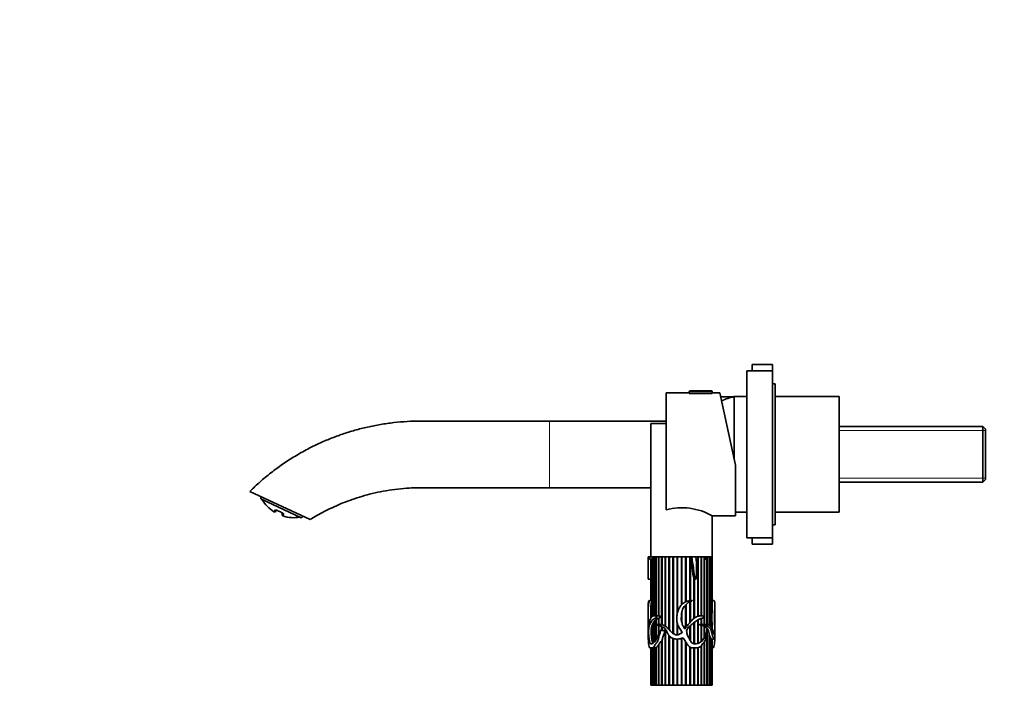
# Model space of a CAD drawing. Units: millimetres. Extents: x 0 to 1478, y 0 to 1758.
# Drawn here: x 0 to 384, y 1062 to 1325 of the extents above; entities that cross this region are included whole.
import ezdxf
from ezdxf import colors
from ezdxf.entities.mleader import LeaderData, LeaderLine
from ezdxf.math import Vec2, Vec3

# ---------------------------------------------------------------- set-up
doc = ezdxf.new("R2010")
doc.units = ezdxf.units.MM
doc.layers.add('DV7_Défaut', color=7, linetype='Continuous')
doc.layers.add('Défaut', color=7, linetype='Continuous')

# ---------------------------------------------------------------- blocks, each defined once
blk = doc.blocks.new('_DOT')
at = {"color": 0}
blk.add_line((0, 0), (-1, 0), dxfattribs=at)
at = {"color": 0, "const_width": 0.333}
blk.add_lwpolyline([(-0.1665, 0, 1), (0.1665, 0, 1)], format="xyb", close=True, dxfattribs=at)
blk = doc.blocks.new('SE6')
at = {"layer": 'DV7_Défaut', "color": 7, "linetype": 'Continuous', "lineweight": 35}
for p, q in [((285.62, 1188.49), (285.62, 1190.96)), ((293.62, 1190.96), (285.62, 1190.96)), ((293.62, 1188.49), (293.62, 1190.96)), ((283.62, 1123.49), (283.62, 1188.49)), ((293.62, 1188.49), (283.62, 1188.49)), ((293.62, 1123.49), (293.62, 1188.49)), ((294.62, 1183.49), (293.62, 1183.49)), ((294.62, 1128.49), (294.62, 1183.49)), ((252.12, 1134.33), (252.12, 1179.99)), ((261.12, 1179.99), (252.12, 1179.99)), ((261.12, 1180.39), (261.12, 1179.99)), ((261.12, 1179.69), (270.12, 1179.69)), ((261.42, 1180.69), (269.82, 1180.69)), ((270.12, 1179.99), (270.12, 1180.39)), ((273.11, 1179.99), (270.12, 1179.99)), ((273.11, 1179.99), (279.12, 1151.72)), ((278.49, 1178.46), (273.44, 1178.46)), ((278.62, 1154.08), (278.62, 1178.49)), ((283.62, 1178.49), (278.62, 1178.49)), ((278.62, 1154.08), (278.62, 1178.49)), ((319.62, 1178.49), (294.62, 1178.49)), ((319.62, 1133.49), (319.62, 1178.49)), ((252.12, 1168.96), (206.62, 1168.96)), ((252.12, 1167.99), (246.12, 1167.99)), ((246.12, 1167.99), (246.12, 1115.99)), ((375.62, 1166.81), (319.62, 1166.81)), ((375.62, 1166.81), (375.62, 1145.11)), ((376.62, 1165.81), (375.62, 1166.81)), ((376.62, 1146.11), (376.62, 1165.81)), ((279.12, 1151.72), (279.12, 1131.99)), ((319.62, 1145.11), (375.62, 1145.11)), ((375.62, 1145.11), (376.62, 1146.11)), ((113.28, 1130.52), (89.72, 1141.51)), ((206.62, 1142.96), (246.12, 1142.96)), ((94.05, 1138.61), (109.8, 1131.26)), ((100.09, 1134.19), (99.9, 1133.8)), ((102.35, 1132.66), (102.54, 1133.07)), ((279.12, 1133.49), (283.62, 1133.49)), ((279.12, 1133.46), (283.62, 1133.46)), ((294.62, 1133.49), (319.62, 1133.49)), ((270.1, 1131.99), (279.12, 1131.99)), ((270.12, 1115.99), (270.12, 1131.99)), ((293.62, 1128.49), (294.62, 1128.49)), ((283.62, 1123.49), (293.62, 1123.49)), ((285.62, 1120.96), (285.62, 1123.49)), ((293.62, 1120.96), (293.62, 1123.49)), ((285.62, 1120.96), (293.62, 1120.96)), ((245.16, 1115.99), (245.63, 1115.99)), ((245.63, 1115.99), (245.67, 1115.99)), ((246.72, 1115.99), (245.67, 1115.99)), ((245.67, 1115.13), (246.76, 1115.13)), ((246.12, 1099.03), (246.12, 1115.13)), ((246.12, 1115.13), (246.12, 1099.03)), ((246.13, 1115.13), (246.13, 1099.03)), ((246.29, 1099.03), (246.29, 1115.13)), ((246.33, 1115.13), (246.33, 1099.03)), ((246.69, 1099.02), (246.69, 1115.13)), ((246.72, 1115.99), (261.57, 1115.99)), ((246.76, 1115.99), (246.76, 1099.03)), ((247.31, 1115.99), (246.76, 1115.99)), ((247.31, 1092.99), (247.31, 1115.99)), ((247.4, 1115.99), (247.4, 1093)), ((248.14, 1115.99), (247.4, 1115.99)), ((248.14, 1093.01), (248.14, 1115.99)), ((248.23, 1115.99), (248.23, 1093.01)), ((248.26, 1115.99), (248.26, 1093.01)), ((249.16, 1115.99), (248.26, 1115.99)), ((249.16, 1092.99), (249.16, 1115.99)), ((249.25, 1115.99), (249.25, 1093)), ((249.31, 1115.99), (249.31, 1092.98)), ((250.36, 1115.99), (249.31, 1115.99)), ((250.36, 1089.62), (250.36, 1115.99)), ((250.43, 1115.99), (250.43, 1089.6)), ((250.53, 1115.99), (250.53, 1089.58)), ((251.71, 1115.99), (250.53, 1115.99)), ((251.71, 1089.03), (251.71, 1115.99)), ((251.77, 1115.99), (251.77, 1088.98)), ((251.9, 1115.99), (251.9, 1088.89)), ((253.18, 1115.99), (251.9, 1115.99)), ((253.18, 1087.8), (253.18, 1115.99)), ((253.23, 1115.99), (253.23, 1087.75)), ((253.38, 1115.99), (253.38, 1087.56)), ((254.75, 1115.99), (253.38, 1115.99)), ((254.75, 1086.26), (254.75, 1115.99)), ((254.78, 1115.99), (254.78, 1086.24)), ((254.96, 1115.99), (254.96, 1086.12)), ((256.39, 1115.99), (254.96, 1115.99)), ((256.39, 1093.65), (256.39, 1115.99)), ((256.4, 1115.99), (256.4, 1093.77)), ((256.61, 1115.99), (256.61, 1094.62)), ((258.06, 1115.99), (256.61, 1115.99)), ((258.06, 1097.27), (258.06, 1115.99)), ((258.28, 1115.99), (258.28, 1097.5)), ((259.73, 1115.99), (258.28, 1115.99)), ((259.73, 1098.5), (259.73, 1115.99)), ((259.93, 1115.99), (259.93, 1098.59)), ((259.95, 1115.99), (259.95, 1098.6)), ((261.37, 1115.99), (259.95, 1115.99)), ((261.37, 1098.97), (261.37, 1115.99)), ((261.53, 1115.99), (261.55, 1115.9)), ((261.55, 1115.9), (261.56, 1115.99)), ((261.55, 1115.9), (261.55, 1099)), ((261.58, 1115.99), (261.58, 1099)), ((261.59, 1115.99), (261.58, 1115.99)), ((262.11, 1115.99), (261.59, 1115.99)), ((262.11, 1115.99), (263.74, 1115.99)), ((264.42, 1115.99), (263.74, 1115.99)), ((263.76, 1115.99), (266.96, 1115.99)), ((264.42, 1092.85), (264.42, 1115.99)), ((264.55, 1115.99), (264.55, 1092.89)), ((264.61, 1115.99), (264.61, 1092.9)), ((265.78, 1115.99), (264.61, 1115.99)), ((265.78, 1093), (265.78, 1115.99)), ((265.88, 1115.99), (265.88, 1093)), ((265.95, 1115.99), (265.95, 1093)), ((266.96, 1115.99), (265.95, 1115.99)), ((266.96, 1115.99), (266.99, 1115.72)), ((267.48, 1115.99), (266.96, 1115.99)), ((266.99, 1089.66), (266.99, 1115.72)), ((267, 1115.13), (267.59, 1115.13)), ((267.05, 1115.13), (267.05, 1089.67)), ((267.14, 1115.13), (267.14, 1089.67)), ((267.48, 1115.99), (267.59, 1115.99)), ((268.03, 1115.99), (267.6, 1115.99)), ((267.61, 1115.99), (270.12, 1115.99)), ((268.03, 1089.67), (268.03, 1115.99)), ((268.06, 1115.99), (268.06, 1089.67)), ((268.16, 1115.99), (268.16, 1089.65)), ((268.88, 1115.99), (268.16, 1115.99)), ((268.88, 1089.49), (268.88, 1115.99)), ((268.97, 1115.99), (268.97, 1089.42)), ((269.51, 1115.99), (268.97, 1115.99)), ((269.51, 1088.9), (269.51, 1115.99)), ((269.58, 1115.99), (269.58, 1088.82)), ((269.93, 1115.99), (269.58, 1115.99)), ((269.93, 1088.27), (269.93, 1115.99)), ((269.96, 1115.99), (269.96, 1088.2)), ((270.11, 1115.99), (269.96, 1115.99)), ((270.11, 1096.72), (270.11, 1115.99)), ((270.12, 1115.99), (270.12, 1115.99)), ((270.12, 1115.99), (270.12, 1097.03)), ((270.12, 1097.33), (270.12, 1115.99)), ((245.16, 1107.3), (246.12, 1107.3)), ((262.94, 1092.05), (262.94, 1107.66)), ((263.1, 1107.3), (263.1, 1092.17)), ((263.1, 1107.3), (263.14, 1107.3)), ((263.14, 1107.3), (263.14, 1092.2)), ((263.16, 1107.3), (263.66, 1107.3)), ((246.77, 1099.03), (245.72, 1099.03)), ((246.69, 1092.79), (246.69, 1098.69)), ((246.69, 1098.69), (246.76, 1098.68)), ((246.76, 1098.79), (246.76, 1092.85)), ((261.37, 1090.36), (261.37, 1098.51)), ((261.55, 1098.59), (261.55, 1090.57)), ((261.58, 1098.61), (261.58, 1090.61)), ((270.52, 1099.03), (270.12, 1099.03)), ((245.12, 1097.31), (245.12, 1093.56)), ((246.12, 1092.18), (246.12, 1095.48)), ((246.12, 1095.48), (246.13, 1095.48)), ((246.13, 1095.94), (246.13, 1092.2)), ((246.29, 1092.42), (246.29, 1097.66)), ((246.29, 1097.66), (246.33, 1097.65)), ((246.33, 1097.86), (246.33, 1092.48)), ((258.28, 1094.75), (258.28, 1090.5)), ((259.73, 1088.38), (259.73, 1097.26)), ((259.93, 1097.46), (259.93, 1088.68)), ((259.95, 1097.48), (259.95, 1088.7)), ((270.12, 1097.03), (270.11, 1097.03)), ((271.12, 1093.56), (271.12, 1097.31)), ((245.12, 1090.97), (245.12, 1087.07)), ((246.12, 1093.91), (246.12, 1092.17)), ((246.76, 1089.56), (247.31, 1090.65)), ((247.31, 1082.64), (247.31, 1090.65)), ((247.31, 1090.65), (247.4, 1090.61)), ((247.4, 1090.8), (247.4, 1082.74)), ((248.75, 1093.01), (247.49, 1093.01)), ((248.14, 1083.69), (248.14, 1091.6)), ((248.14, 1091.6), (248.23, 1091.56)), ((248.23, 1091.56), (248.26, 1091.58)), ((248.23, 1091.56), (248.23, 1083.86)), ((248.26, 1091.69), (248.26, 1083.9)), ((249.25, 1093), (249.16, 1092.99)), ((249.16, 1092.09), (249.25, 1092.07)), ((249.16, 1089.64), (249.16, 1092.09)), ((249.31, 1092.99), (249.25, 1093)), ((249.25, 1092.07), (249.31, 1092.08)), ((249.25, 1092.07), (249.25, 1089.64)), ((249.31, 1092.13), (249.31, 1089.64)), ((264.42, 1082.2), (264.42, 1091.4)), ((264.55, 1091.48), (264.55, 1082.24)), ((264.61, 1091.51), (264.61, 1082.27)), ((265.78, 1089.64), (265.78, 1092)), ((265.88, 1092.03), (265.88, 1089.64)), ((265.95, 1092.05), (265.95, 1089.64)), ((271.12, 1087.09), (271.12, 1090.97)), ((246.29, 1086.62), (246.29, 1087.37)), ((246.29, 1086.62), (246.29, 1087.37)), ((246.29, 1087.37), (246.33, 1087.32)), ((246.33, 1087.88), (246.33, 1085.76)), ((246.69, 1083.07), (246.69, 1089.4)), ((246.69, 1089.4), (246.76, 1089.38)), ((246.76, 1089.56), (246.76, 1082.75)), ((249.16, 1085.83), (249.16, 1089.31)), ((249.25, 1089.28), (249.25, 1086.03)), ((249.31, 1089.27), (249.31, 1086.16)), ((251.5, 1087.31), (249.82, 1087.31)), ((250.36, 1087.31), (250.36, 1088.82)), ((250.43, 1088.78), (250.43, 1087.31)), ((250.53, 1088.73), (250.53, 1087.31)), ((251.71, 1065.99), (251.71, 1087.95)), ((251.77, 1087.86), (251.77, 1065.99)), ((251.9, 1087.69), (251.9, 1065.99)), ((256.39, 1085.56), (256.39, 1090.4)), ((256.4, 1090.3), (256.4, 1085.56)), ((256.61, 1089.58), (256.61, 1085.56)), ((258.06, 1086.23), (258.06, 1087.14)), ((258.28, 1086.9), (258.28, 1086.35)), ((261.37, 1083.82), (261.37, 1089.08)), ((261.55, 1089.23), (261.55, 1083.48)), ((261.58, 1089.25), (261.58, 1083.42)), ((262.94, 1082.15), (262.94, 1090.34)), ((263.1, 1090.47), (263.1, 1082.12)), ((263.14, 1090.51), (263.14, 1082.11)), ((265.88, 1089.64), (265.71, 1089.64)), ((265.78, 1082.96), (265.78, 1089.38)), ((265.78, 1089.34), (265.88, 1089.32)), ((265.95, 1089.64), (265.88, 1089.64)), ((265.88, 1089.32), (265.95, 1089.35)), ((265.88, 1089.32), (265.88, 1083.05)), ((265.95, 1089.35), (265.95, 1083.12)), ((268.11, 1089.67), (266.77, 1089.67)), ((266.99, 1084.6), (266.99, 1088.98)), ((266.99, 1088.89), (267.05, 1088.86)), ((267.05, 1088.86), (267.14, 1088.9)), ((267.05, 1088.86), (267.05, 1084.73)), ((267.14, 1088.9), (267.14, 1084.92)), ((268.03, 1087.05), (268.03, 1088.28)), ((268.03, 1088.1), (268.06, 1088.06)), ((268.06, 1088.06), (268.16, 1088.13)), ((268.06, 1088.06), (268.06, 1087.12)), ((268.16, 1088.13), (268.16, 1065.99)), ((245.12, 1086.26), (245.12, 1084.25)), ((246.33, 1086.68), (246.29, 1086.62)), ((246.76, 1083.11), (246.69, 1083.07)), ((250.36, 1065.99), (250.36, 1083.35)), ((250.36, 1083.35), (250.43, 1083.17)), ((250.43, 1083.17), (250.53, 1083.34)), ((250.43, 1083.17), (250.43, 1065.99)), ((250.53, 1083.74), (250.53, 1065.99)), ((253.18, 1065.99), (253.18, 1085.49)), ((253.23, 1085.42), (253.23, 1065.99)), ((253.38, 1085.11), (253.38, 1065.99)), ((254.75, 1065.99), (254.75, 1084.23)), ((254.78, 1084.22), (254.78, 1065.99)), ((254.96, 1084.15), (254.96, 1065.99)), ((256.39, 1065.99), (256.39, 1083.97)), ((256.4, 1083.97), (256.4, 1065.99)), ((256.61, 1083.97), (256.61, 1065.99)), ((258.06, 1065.99), (258.06, 1084.22)), ((258.28, 1084.3), (258.28, 1065.99)), ((258.48, 1084.44), (259.07, 1084.03)), ((259.73, 1065.99), (259.73, 1082.94)), ((267.05, 1082.98), (267.05, 1065.99)), ((267.14, 1083.11), (267.14, 1065.99)), ((268.03, 1065.99), (268.03, 1086.18)), ((268.06, 1086.29), (268.06, 1065.99)), ((268.87, 1085.59), (268.97, 1085.67)), ((268.88, 1065.99), (268.88, 1086.11)), ((268.97, 1085.67), (268.97, 1065.99)), ((269.51, 1065.99), (269.51, 1084.42)), ((269.51, 1084.3), (269.58, 1084.31)), ((269.58, 1084.31), (269.58, 1065.99)), ((269.93, 1065.99), (269.93, 1084)), ((269.93, 1083.98), (269.96, 1083.98)), ((269.96, 1083.98), (269.96, 1065.99)), ((270.01, 1083.97), (271.02, 1083.97)), ((270.11, 1065.99), (270.11, 1083.97)), ((270.12, 1083.97), (270.12, 1065.99)), ((270.12, 1065.99), (270.12, 1083.97)), ((271.12, 1084.25), (271.12, 1086.27)), ((246, 1080.52), (247.08, 1080.52)), ((246.12, 1065.99), (246.12, 1080.52)), ((246.12, 1080.52), (246.12, 1065.99)), ((246.13, 1080.52), (246.13, 1065.99)), ((246.29, 1065.99), (246.29, 1080.52)), ((246.33, 1080.52), (246.33, 1065.99)), ((246.69, 1065.99), (246.69, 1080.52)), ((246.76, 1080.52), (246.76, 1065.99)), ((247.31, 1065.99), (247.31, 1080.54)), ((247.31, 1080.54), (247.4, 1080.53)), ((247.4, 1080.54), (247.4, 1065.99)), ((248.14, 1065.99), (248.14, 1080.66)), ((248.14, 1080.66), (248.23, 1080.64)), ((248.23, 1080.64), (248.26, 1080.65)), ((248.23, 1080.64), (248.23, 1065.99)), ((248.26, 1080.71), (248.26, 1065.99)), ((249.16, 1065.99), (249.16, 1081.78)), ((249.16, 1081.78), (249.25, 1081.67)), ((249.25, 1081.67), (249.31, 1081.76)), ((249.25, 1081.67), (249.25, 1065.99)), ((249.31, 1082), (249.31, 1065.99)), ((259.93, 1082.61), (259.93, 1065.99)), ((259.95, 1082.58), (259.95, 1065.99)), ((261.37, 1065.99), (261.37, 1080.86)), ((261.55, 1080.76), (261.55, 1065.99)), ((261.58, 1080.74), (261.58, 1065.99)), ((262.94, 1065.99), (262.94, 1080.52)), ((263.1, 1080.53), (263.1, 1065.99)), ((263.14, 1080.53), (263.14, 1065.99)), ((264.42, 1065.99), (264.42, 1080.59)), ((264.55, 1080.61), (264.55, 1065.99)), ((264.61, 1080.62), (264.61, 1065.99)), ((265.78, 1065.99), (265.78, 1081.36)), ((265.88, 1081.48), (265.88, 1065.99)), ((265.95, 1081.58), (265.95, 1065.99)), ((266.99, 1065.99), (266.99, 1082.89)), ((270.12, 1080.52), (270.24, 1080.52)), ((246.12, 1065.99), (246.12, 1065.99)), ((246.13, 1065.99), (246.12, 1065.99)), ((246.29, 1065.99), (246.13, 1065.99)), ((246.33, 1065.99), (246.29, 1065.99)), ((246.69, 1065.99), (246.33, 1065.99)), ((246.76, 1065.99), (246.69, 1065.99)), ((247.31, 1065.99), (246.76, 1065.99)), ((247.4, 1065.99), (247.31, 1065.99)), ((248.14, 1065.99), (247.4, 1065.99)), ((248.23, 1065.99), (248.14, 1065.99)), ((248.26, 1065.99), (248.23, 1065.99)), ((249.16, 1065.99), (248.26, 1065.99)), ((249.25, 1065.99), (249.16, 1065.99)), ((249.31, 1065.99), (249.25, 1065.99)), ((250.36, 1065.99), (249.31, 1065.99)), ((250.43, 1065.99), (250.36, 1065.99)), ((250.53, 1065.99), (250.43, 1065.99)), ((251.71, 1065.99), (250.53, 1065.99)), ((251.77, 1065.99), (251.71, 1065.99)), ((251.9, 1065.99), (251.77, 1065.99)), ((253.18, 1065.99), (251.9, 1065.99)), ((253.23, 1065.99), (253.18, 1065.99)), ((253.38, 1065.99), (253.23, 1065.99)), ((254.75, 1065.99), (253.38, 1065.99)), ((254.78, 1065.99), (254.75, 1065.99)), ((254.96, 1065.99), (254.78, 1065.99)), ((256.39, 1065.99), (254.96, 1065.99)), ((256.4, 1065.99), (256.39, 1065.99)), ((256.61, 1065.99), (256.4, 1065.99)), ((258.06, 1065.99), (256.61, 1065.99)), ((258.28, 1065.99), (258.06, 1065.99)), ((259.73, 1065.99), (258.28, 1065.99)), ((259.93, 1065.99), (259.73, 1065.99)), ((259.95, 1065.99), (259.93, 1065.99)), ((261.37, 1065.99), (259.95, 1065.99)), ((261.55, 1065.99), (261.37, 1065.99)), ((261.58, 1065.99), (261.55, 1065.99)), ((262.94, 1065.99), (261.58, 1065.99)), ((263.1, 1065.99), (262.94, 1065.99)), ((263.14, 1065.99), (263.1, 1065.99)), ((264.42, 1065.99), (263.14, 1065.99)), ((264.55, 1065.99), (264.42, 1065.99)), ((264.61, 1065.99), (264.55, 1065.99)), ((265.78, 1065.99), (264.61, 1065.99)), ((265.88, 1065.99), (265.78, 1065.99)), ((265.95, 1065.99), (265.88, 1065.99)), ((266.99, 1065.99), (265.95, 1065.99)), ((267.05, 1065.99), (266.99, 1065.99)), ((267.14, 1065.99), (267.05, 1065.99)), ((268.03, 1065.99), (267.14, 1065.99)), ((268.06, 1065.99), (268.03, 1065.99)), ((268.16, 1065.99), (268.06, 1065.99)), ((268.88, 1065.99), (268.16, 1065.99)), ((268.97, 1065.99), (268.88, 1065.99)), ((269.51, 1065.99), (268.97, 1065.99)), ((269.58, 1065.99), (269.51, 1065.99)), ((269.93, 1065.99), (269.58, 1065.99)), ((269.96, 1065.99), (269.93, 1065.99)), ((270.11, 1065.99), (269.96, 1065.99)), ((270.12, 1065.99), (270.11, 1065.99)), ((270.12, 1065.99), (270.12, 1065.99))]:
    blk.add_line(p, q, dxfattribs=at)
at = {"layer": 'DV7_Défaut', "color": 7, "linetype": 'Continuous', "lineweight": 18}
for p, q in [((261.12, 1180.39), (270.12, 1180.39)), ((206.62, 1142.96), (206.62, 1168.96)), ((319.62, 1165.22), (376.62, 1165.22)), ((319.62, 1146.69), (376.62, 1146.69)), ((99.18, 1133.59), (99.49, 1134.25)), ((100.56, 1134.1), (102.16, 1133.36)), ((102.96, 1132.63), (102.65, 1131.97))]:
    blk.add_line(p, q, dxfattribs=at)
at = {"layer": 'DV7_Défaut', "color": 7, "linetype": 'Continuous', "lineweight": 35}
for centre, radius, start, end in [((261.42, 1180.39), 0.304, 90, 180), ((269.82, 1180.39), 0.304, 0, 90), ((288.82, 1139.82), 40, 104.7747, 112.0976), ((95.51, 1138.93), 1.5, 159.2773, 192.439), ((107.07, 1145.98), 14.69, 211.0786, 237.5082), ((99.45, 1134.01), 0.5, 237.5082, 335), ((108.05, 1148.23), 16.01, 242.1024, 248.3598), ((258.26, 1111.39), 23.77, 60.0629, 104.9562), ((102.8, 1132.45), 0.5, 155, 252.4918), ((107.07, 1145.98), 14.69, 252.4918, 278.9214), ((109.1, 1132.59), 1.5, 297.561, 330.7227), ((248.23, 1097.54), 1.92, 143.1871, 170.4964), ((1009.45, 1092.49), 763.33, 179.77565, 179.89345), ((256.91, 1095.82), 10.78, 170.1695, 179.3575), ((346.76, 1092.27), 76.78, 176.6801, 183.3199), ((262.94, 1097.34), 7.18, 357.5098, 359.953), ((250.21, 1088.96), 3.35, 128.2958, 146.9044), ((249.9, 1089.22), 2.96, 104.4011, 123.5183), ((248.8, 1089.32), 3.69, 84.4257, 91.0062), ((251.73, 1087.41), 5.42, 158.5146, 175.0973), ((266.8, 1072.62), 17.04, 90.0784, 92.852), ((265.15, 1085.38), 4.05, 62.8355, 78.4996), ((264.38, 1083.99), 5.63, 49.6057, 60.6637), ((263.67, 1085.39), 5.25, 7.8997, 31.4428), ((273.76, 1088.03), 27.53, 184.7397, 190.3883), ((247.38, 1083.08), 2.53, 270.4669, 287.279)]:
    blk.add_arc(centre, radius, start, end, dxfattribs=at)
at = {"layer": 'DV7_Défaut', "color": 7, "linetype": 'Continuous', "lineweight": 18}
for centre, major_axis, ratio, start_param, end_param in [((99.75, 1134.65), (0.453, -0.211), 0.95025, 4.581633, 5.669809), ((100.79, 1134.51), (0.232, 0.443), 0.043941, -3.539474, -3.23086), ((102.33, 1133.79), (0.19, 0.462), 0.043941, 3.218175, 3.539474), ((103.1, 1133.08), (0.453, -0.211), 0.95025, 3.768198, 4.843145)]:
    blk.add_ellipse(centre, major_axis=major_axis, ratio=ratio, start_param=start_param, end_param=end_param, dxfattribs=at)
at = {"layer": 'DV7_Défaut', "color": 7, "linetype": 'Continuous', "lineweight": 35}
for centre, major_axis, ratio, start_param, end_param in [((100.79, 1134.51), (0.232, 0.443), 0.043941, 3.052325, 3.150366), ((100.79, 1134.51), (0.232, 0.443), 0.043941, 3.056924, 3.161779), ((102.33, 1133.79), (0.19, 0.462), 0.043941, 3.123875, 3.218175), ((258.12, 1084.69), (-13, 0), 0.694993, 0.027451, 0.073326)]:
    blk.add_ellipse(centre, major_axis=major_axis, ratio=ratio, start_param=start_param, end_param=end_param, dxfattribs=at)
for points, knots in [([(206.62, 1168.96), (202.39, 1168.96), (195.33, 1168.96), (183.79, 1168.96), (174.55, 1168.96), (167.21, 1168.96), (161.8, 1168.95), (156.43, 1168.99), (151.13, 1168.85), (145.89, 1168.39), (140.74, 1167.67), (135.69, 1166.67), (130.75, 1165.42), (125.93, 1163.92), (121.26, 1162.2), (116.72, 1160.25), (112.06, 1157.95), (107.31, 1155.26), (102.51, 1152.16), (98, 1148.85), (93.64, 1145.24), (91.17, 1142.9), (89.72, 1141.51)], [0, 0, 0, 0, 0.092891, 0.184045, 0.273464, 0.317522, 0.361146, 0.404336, 0.447084, 0.489399, 0.53128, 0.572728, 0.613742, 0.654321, 0.694466, 0.734177, 0.773453, 0.820009, 0.865941, 0.91125, 0.955935, 1, 1, 1, 1]), ([(113.28, 1130.52), (114.25, 1131.11), (115.92, 1132.13), (118.84, 1133.72), (121.9, 1135.24), (125.21, 1136.71), (128.75, 1138.09), (132.52, 1139.36), (136.52, 1140.49), (140.75, 1141.44), (145.21, 1142.2), (149.6, 1142.69), (153.9, 1142.95), (158.07, 1142.96), (162.37, 1142.96), (166.79, 1142.96), (171.34, 1142.96), (176.83, 1142.96), (183.31, 1142.96), (190.8, 1142.96), (198.75, 1142.96), (203.66, 1142.96), (206.62, 1142.96)], [0, 0, 0, 0, 0.032188, 0.06625, 0.102187, 0.139997, 0.179682, 0.221242, 0.264677, 0.309986, 0.357169, 0.406227, 0.448542, 0.492161, 0.537086, 0.583312, 0.63084, 0.679671, 0.755359, 0.833976, 0.915523, 1, 1, 1, 1]), ([(99.98, 1134.25), (99.98, 1134.25), (99.99, 1134.25), (100.05, 1134.25), (100.18, 1134.22), (100.36, 1134.16), (100.48, 1134.1), (100.55, 1134.06)], [0, 0, 0, 0, 0.107144, 0.303951, 0.518773, 0.767209, 1, 1, 1, 1]), ([(102.14, 1133.33), (102.17, 1133.31), (102.26, 1133.28), (102.42, 1133.19), (102.56, 1133.09), (102.63, 1133.03), (102.64, 1133.01), (102.64, 1133.01)], [0, 0, 0, 0, 0.100233, 0.355429, 0.613418, 0.831523, 1, 1, 1, 1]), ([(245.16, 1107.3), (245.16, 1107.3), (245.16, 1107.31), (245.16, 1107.36), (245.16, 1107.4), (245.15, 1107.53), (245.15, 1107.62), (245.15, 1107.89), (245.15, 1108.08), (245.14, 1108.63), (245.14, 1109), (245.14, 1110.11), (245.14, 1110.85), (245.14, 1113.06), (245.15, 1114.53), (245.16, 1115.99)], [0, 0, 0, 0, 0.006768, 0.006768, 0.022533, 0.022533, 0.054065, 0.054065, 0.117127, 0.117127, 0.243252, 0.243252, 0.495501, 0.495501, 1, 1, 1, 1]), ([(245.63, 1115.99), (245.64, 1115.85), (245.64, 1115.71), (245.65, 1115.49), (245.66, 1115.42), (245.66, 1115.28), (245.66, 1115.2), (245.67, 1115.12), (245.67, 1115.15), (245.67, 1115.16), (245.67, 1115.17), (245.67, 1115.2), (245.67, 1115.22), (245.67, 1115.27), (245.67, 1115.31), (245.67, 1115.42), (245.67, 1115.49), (245.67, 1115.71), (245.67, 1115.85), (245.67, 1115.99)], [0, 0, 0, 0, 0.25, 0.25, 0.375, 0.375, 0.5, 0.5, 0.515625, 0.515625, 0.53125, 0.53125, 0.5625, 0.5625, 0.625, 0.625, 0.75, 0.75, 1, 1, 1, 1]), ([(261.59, 1115.99), (261.69, 1115.3), (261.81, 1114.6), (262.05, 1113.22), (262.17, 1112.52), (262.3, 1111.47), (262.34, 1111.12), (262.41, 1110.42), (262.45, 1110.07), (262.55, 1109.37), (262.61, 1109.03), (262.72, 1108.51), (262.75, 1108.34), (262.84, 1108), (262.89, 1107.83), (262.94, 1107.66)], [0, 0, 0, 0, 0.25, 0.25, 0.5, 0.5, 0.625, 0.625, 0.75, 0.75, 0.875, 0.875, 0.9375, 0.9375, 1, 1, 1, 1]), ([(262.11, 1115.99), (262.31, 1114.54), (262.62, 1113.1), (262.87, 1110.91), (262.93, 1110.17), (263.1, 1109.09), (263.17, 1108.73), (263.29, 1108.19), (263.34, 1108.01), (263.44, 1107.66), (263.48, 1107.47), (263.63, 1107.3), (263.68, 1107.29), (263.74, 1107.36), (263.75, 1107.4), (263.8, 1107.53), (263.82, 1107.62), (263.87, 1107.89), (263.89, 1108.08), (263.95, 1108.63), (263.97, 1109), (264.02, 1110.11), (264.03, 1110.85), (263.97, 1113.06), (263.88, 1114.53), (263.74, 1115.99)], [0, 0, 0, 0, 0.25, 0.25, 0.375, 0.375, 0.4375, 0.4375, 0.46875, 0.46875, 0.5, 0.5, 0.507812, 0.507812, 0.515625, 0.515625, 0.53125, 0.53125, 0.5625, 0.5625, 0.625, 0.625, 0.75, 0.75, 1, 1, 1, 1]), ([(266.99, 1115.18), (267, 1115.17), (267, 1115.15), (267, 1115.13), (267, 1115.13), (267, 1115.13), (267, 1115.13), (267, 1115.13), (267, 1115.13), (267, 1115.13), (267, 1115.13), (267, 1115.13), (267, 1115.13), (267, 1115.13), (267, 1115.13), (267, 1115.13), (267, 1115.13), (267, 1115.13), (267, 1115.13)], [0, 0, 0, 0, 0.937956, 0.937956, 0.937956, 0.98868, 0.98868, 0.98868, 0.992869, 0.992869, 0.992869, 0.997109, 0.997109, 0.997109, 0.999676, 0.999676, 0.999676, 1, 1, 1, 1]), ([(267.48, 1115.99), (267.5, 1115.85), (267.52, 1115.71), (267.55, 1115.49), (267.55, 1115.42), (267.57, 1115.28), (267.57, 1115.2), (267.59, 1115.12), (267.59, 1115.15), (267.59, 1115.16), (267.59, 1115.17), (267.59, 1115.2), (267.59, 1115.22), (267.59, 1115.27), (267.59, 1115.31), (267.58, 1115.42), (267.58, 1115.49), (267.58, 1115.71), (267.58, 1115.85), (267.59, 1115.99)], [0, 0, 0, 0, 0.25, 0.25, 0.375, 0.375, 0.5, 0.5, 0.515625, 0.515625, 0.53125, 0.53125, 0.5625, 0.5625, 0.625, 0.625, 0.75, 0.75, 1, 1, 1, 1]), ([(262.94, 1107.5), (262.94, 1107.5), (262.94, 1107.5), (262.94, 1107.5), (262.96, 1107.47), (262.97, 1107.44), (262.98, 1107.41), (263, 1107.39), (263.01, 1107.36), (263.03, 1107.34), (263.04, 1107.33), (263.05, 1107.32), (263.06, 1107.32), (263.06, 1107.31), (263.07, 1107.3), (263.08, 1107.3), (263.09, 1107.3), (263.09, 1107.3), (263.1, 1107.3)], [0, 0, 0, 0, 0.019952, 0.019952, 0.019952, 0.364629, 0.364629, 0.364629, 0.679538, 0.679538, 0.679538, 0.817977, 0.817977, 0.817977, 0.931405, 0.931405, 0.931405, 1, 1, 1, 1]), ([(245.15, 1084.03), (245.17, 1083.61), (245.2, 1083.2), (245.26, 1082.38), (245.3, 1081.97), (245.42, 1081.21), (245.5, 1080.86), (245.75, 1080.51), (245.91, 1080.51), (246.28, 1080.54), (246.49, 1080.54), (246.95, 1080.63), (247.21, 1080.77), (247.64, 1081.36), (247.83, 1081.74), (248.26, 1082.43), (248.52, 1082.72), (248.96, 1083.44), (249.09, 1083.91), (249.24, 1084.61), (249.28, 1084.84), (249.39, 1085.3), (249.47, 1085.52), (249.72, 1086.18), (249.85, 1086.64), (249.84, 1087.18), (249.84, 1087.21), (249.84, 1087.26), (249.84, 1087.28), (249.83, 1087.31), (249.81, 1087.3), (249.78, 1087.23), (249.76, 1087.17), (249.69, 1087), (249.64, 1086.88), (249.48, 1086.55), (249.38, 1086.33), (248.87, 1085.22), (248.53, 1084.26), (247.58, 1082.82), (247.03, 1082.28), (246.32, 1082.04), (246.1, 1082.06), (245.85, 1082.35), (245.77, 1082.5), (245.67, 1082.88), (245.63, 1083.12), (245.46, 1084.28), (245.34, 1085.15), (245.28, 1086.42), (245.27, 1086.68), (245.27, 1087.21), (245.28, 1087.48), (245.32, 1087.95), (245.35, 1088.15), (245.41, 1088.58), (245.45, 1088.78), (245.59, 1089.32), (245.72, 1089.62), (246, 1090.27), (246.16, 1090.59), (246.54, 1091.18), (246.76, 1091.45), (247.28, 1091.86), (247.58, 1091.99), (248.06, 1092.16), (248.24, 1092.21), (248.47, 1092.43), (248.55, 1092.55), (248.53, 1092.82), (248.41, 1092.87), (248.16, 1092.97), (247.98, 1092.98), (247.65, 1093), (247.5, 1093.01), (247.05, 1092.99), (246.78, 1092.9), (246.32, 1092.52), (246.13, 1092.25), (245.83, 1091.57), (245.73, 1091.15), (245.53, 1090.33), (245.44, 1089.94), (245.3, 1089.16), (245.25, 1088.76), (245.21, 1088.23), (245.21, 1088.17), (245.2, 1088.06), (245.19, 1087.99), (245.18, 1087.96), (245.18, 1088.04), (245.17, 1088.16), (245.17, 1088.22), (245.16, 1088.53), (245.15, 1088.8), (245.13, 1089.11), (245.13, 1089.2), (245.12, 1089.45), (245.12, 1089.59), (245.12, 1090.01), (245.12, 1090.3), (245.12, 1090.86), (245.12, 1091.14), (245.12, 1091.71), (245.12, 1092), (245.12, 1092.89), (245.12, 1093.49), (245.12, 1094.67), (245.12, 1095.27), (245.14, 1096.32), (245.16, 1096.8), (245.26, 1097.64), (245.33, 1098.07), (245.51, 1098.49), (245.59, 1098.61), (245.7, 1098.79), (245.75, 1098.84), (245.79, 1098.94), (245.8, 1098.95), (245.8, 1098.98), (245.8, 1099), (245.78, 1099.02), (245.77, 1099.02), (245.73, 1099.03), (245.71, 1099.03), (245.51, 1099), (245.38, 1098.89), (245.2, 1098.5), (245.15, 1098.22), (245.12, 1097.68), (245.12, 1097.51), (245.12, 1097.32)], [0, 0, 0, 0, 0.023028, 0.023028, 0.046055, 0.046055, 0.069083, 0.069083, 0.092111, 0.092111, 0.115139, 0.115139, 0.138166, 0.138166, 0.161194, 0.161194, 0.184222, 0.184222, 0.207249, 0.207249, 0.218763, 0.218763, 0.230277, 0.230277, 0.253305, 0.253305, 0.254744, 0.254744, 0.255464, 0.255464, 0.256183, 0.256183, 0.259062, 0.259062, 0.264819, 0.264819, 0.276333, 0.276333, 0.322388, 0.322388, 0.368443, 0.368443, 0.391471, 0.391471, 0.402985, 0.402985, 0.414499, 0.414499, 0.460554, 0.460554, 0.472068, 0.472068, 0.483582, 0.483582, 0.495096, 0.495096, 0.50661, 0.50661, 0.529638, 0.529638, 0.552665, 0.552665, 0.575693, 0.575693, 0.598721, 0.598721, 0.610235, 0.610235, 0.615991, 0.615991, 0.621748, 0.621748, 0.633262, 0.633262, 0.644776, 0.644776, 0.667804, 0.667804, 0.690832, 0.690832, 0.713859, 0.713859, 0.736887, 0.736887, 0.759915, 0.759915, 0.762793, 0.762793, 0.765672, 0.765672, 0.76855, 0.76855, 0.771429, 0.771429, 0.782942, 0.782942, 0.788699, 0.788699, 0.794456, 0.794456, 0.80597, 0.80597, 0.817484, 0.817484, 0.828998, 0.828998, 0.852026, 0.852026, 0.875053, 0.875053, 0.898081, 0.898081, 0.921109, 0.921109, 0.932623, 0.932623, 0.93838, 0.93838, 0.939099, 0.939099, 0.939819, 0.939819, 0.941258, 0.941258, 0.944136, 0.944136, 0.967164, 0.967164, 0.990192, 0.990192, 1, 1, 1, 1]), ([(246.76, 1098.79), (246.78, 1098.82), (246.81, 1098.86), (246.83, 1098.9), (246.84, 1098.91), (246.84, 1098.92), (246.85, 1098.93), (246.85, 1098.93), (246.85, 1098.94), (246.85, 1098.94), (246.85, 1098.95), (246.86, 1098.95), (246.86, 1098.96), (246.86, 1098.96), (246.86, 1098.96), (246.86, 1098.97), (246.86, 1098.97), (246.86, 1098.97), (246.86, 1098.97), (246.86, 1098.98), (246.86, 1098.98), (246.86, 1098.98), (246.86, 1098.98), (246.86, 1098.98), (246.86, 1098.99), (246.86, 1098.99), (246.86, 1098.99), (246.86, 1098.99), (246.86, 1098.99), (246.85, 1099), (246.85, 1099), (246.85, 1099.01), (246.84, 1099.01), (246.83, 1099.02), (246.81, 1099.02), (246.79, 1099.03), (246.77, 1099.03)], [0, 0, 0, 0, 0.377102, 0.377102, 0.377102, 0.471273, 0.471273, 0.471273, 0.503671, 0.503671, 0.503671, 0.53567, 0.53567, 0.53567, 0.55091, 0.55091, 0.55091, 0.563047, 0.563047, 0.563047, 0.571922, 0.571922, 0.571922, 0.580801, 0.580801, 0.580801, 0.593382, 0.593382, 0.593382, 0.617215, 0.617215, 0.617215, 0.722311, 0.722311, 0.722311, 1, 1, 1, 1]), ([(259.07, 1084.03), (259.33, 1083.61), (259.58, 1083.19), (260.09, 1082.36), (260.34, 1081.94), (260.94, 1081.18), (261.3, 1080.83), (262.2, 1080.51), (262.68, 1080.51), (263.58, 1080.54), (264.03, 1080.54), (264.67, 1080.62), (264.88, 1080.67), (265.26, 1080.85), (265.44, 1080.99), (265.9, 1081.46), (266.14, 1081.85), (266.68, 1082.53), (266.99, 1082.82), (267.41, 1083.59), (267.51, 1084.08), (267.65, 1084.79), (267.69, 1085.03), (267.81, 1085.49), (267.89, 1085.71), (268.03, 1086.16), (268.09, 1086.39), (268.13, 1086.75), (268.14, 1086.88), (268.15, 1087.07), (268.15, 1087.13), (268.14, 1087.23), (268.14, 1087.26), (268.12, 1087.32), (268.11, 1087.27), (267.95, 1086.76), (267.74, 1086.32), (267.36, 1085.42), (267.17, 1084.96), (266.74, 1084.08), (266.48, 1083.67), (265.53, 1082.64), (264.69, 1082.14), (263.26, 1082.06), (262.74, 1082.14), (261.9, 1082.72), (261.68, 1083.24), (261.17, 1084.18), (260.87, 1084.62), (260.41, 1085.58), (260.21, 1086.09), (260.11, 1086.88), (260.09, 1087.15), (260.2, 1087.67), (260.37, 1087.9), (260.69, 1088.33), (260.83, 1088.56), (261.2, 1088.95), (261.41, 1089.12), (262.45, 1089.94), (263.23, 1090.63), (264.49, 1091.46), (264.91, 1091.69), (265.56, 1091.94), (265.78, 1092), (266.21, 1092.11), (266.42, 1092.17), (266.7, 1092.32), (266.8, 1092.39), (266.89, 1092.55), (266.91, 1092.62), (266.89, 1092.76), (266.85, 1092.81), (266.62, 1092.97), (266.4, 1092.97), (265.76, 1093.02), (265.31, 1093.03), (263.93, 1092.8), (263.01, 1092.23), (261.94, 1091.04), (261.63, 1090.6), (260.91, 1089.79), (260.52, 1089.42), (260, 1088.79), (259.84, 1088.57), (259.63, 1088.22), (259.59, 1088.08), (259.42, 1087.95), (259.35, 1088.01), (259.27, 1088.12), (259.24, 1088.19), (259.1, 1088.5), (259.02, 1088.77), (258.74, 1089.09), (258.63, 1089.19), (258.49, 1089.43), (258.45, 1089.57), (258.36, 1090), (258.34, 1090.29), (258.17, 1090.86), (258.05, 1091.14), (257.94, 1092.01), (258.07, 1092.62), (258.14, 1093.83), (258.16, 1094.43), (258.48, 1095.61), (258.78, 1096.14), (259.53, 1097.09), (259.97, 1097.51), (260.64, 1098.11), (260.89, 1098.27), (261.43, 1098.54), (261.7, 1098.66), (262.03, 1098.81), (262.1, 1098.85), (262.2, 1098.9), (262.23, 1098.92), (262.27, 1098.96), (262.27, 1098.98), (262.24, 1099.01), (262.23, 1099.01), (262.07, 1099.04), (261.92, 1099.03), (261.49, 1099), (261.2, 1098.96), (260.33, 1098.77), (259.78, 1098.56), (258.74, 1097.95), (258.28, 1097.56), (257.53, 1096.62), (257.24, 1096.1), (256.72, 1095.02), (256.52, 1094.45), (256.32, 1093.29), (256.32, 1092.69), (256.35, 1091.49), (256.3, 1090.88), (256.51, 1089.7), (256.78, 1089.14), (257.3, 1088.4), (257.47, 1088.14), (257.75, 1087.61), (257.89, 1087.34), (258.18, 1086.99), (258.31, 1086.89), (258.46, 1086.63), (258.4, 1086.45), (258.04, 1086.17), (257.72, 1086.13), (257.34, 1085.89), (257.22, 1085.78), (256.97, 1085.63), (256.82, 1085.58), (256.38, 1085.53), (256.08, 1085.59), (255.24, 1085.88), (254.76, 1086.22), (254.1, 1086.78), (253.89, 1086.98), (253.5, 1087.41), (253.33, 1087.64), (252.75, 1088.27), (252.3, 1088.61), (251.42, 1089.23), (250.95, 1089.48), (250, 1089.7), (249.54, 1089.64), (248.9, 1089.64), (248.69, 1089.65), (248.47, 1089.62), (248.44, 1089.61), (248.4, 1089.6), (248.39, 1089.6), (248.37, 1089.59), (248.35, 1089.58), (248.37, 1089.53), (248.4, 1089.53), (248.44, 1089.51), (248.47, 1089.5), (248.59, 1089.46), (248.69, 1089.44), (249.2, 1089.3), (249.64, 1089.18), (250.3, 1088.86), (250.52, 1088.74), (250.97, 1088.51), (251.21, 1088.39), (251.63, 1088.07), (251.78, 1087.82), (252.04, 1087.51), (252.14, 1087.41), (252.29, 1087.18), (252.34, 1087.04), (252.44, 1086.77), (252.51, 1086.65), (252.65, 1086.41), (252.68, 1086.26), (252.81, 1086.09), (252.87, 1086.05), (252.94, 1085.92), (252.95, 1085.84), (252.99, 1085.69), (253.02, 1085.62), (253.14, 1085.52), (253.2, 1085.48), (253.27, 1085.34), (253.29, 1085.26), (253.36, 1085.12), (253.43, 1085.08), (253.65, 1085), (253.75, 1084.87), (254.09, 1084.52), (254.38, 1084.39), (254.97, 1084.14), (255.28, 1084.06), (255.93, 1083.99), (256.25, 1083.97), (256.9, 1083.97), (257.22, 1084.04), (257.71, 1084.14), (257.87, 1084.17), (258.19, 1084.25), (258.34, 1084.34), (258.48, 1084.44)], [0, 0, 0, 0, 0.015625, 0.015625, 0.03125, 0.03125, 0.046875, 0.046875, 0.0625, 0.0625, 0.078125, 0.078125, 0.085937, 0.085937, 0.09375, 0.09375, 0.109375, 0.109375, 0.125, 0.125, 0.140625, 0.140625, 0.148437, 0.148437, 0.15625, 0.15625, 0.164062, 0.164062, 0.167969, 0.167969, 0.169922, 0.169922, 0.170898, 0.170898, 0.171875, 0.171875, 0.1875, 0.1875, 0.203125, 0.203125, 0.21875, 0.21875, 0.25, 0.25, 0.265625, 0.265625, 0.28125, 0.28125, 0.296875, 0.296875, 0.3125, 0.3125, 0.320312, 0.320312, 0.328125, 0.328125, 0.335937, 0.335937, 0.34375, 0.34375, 0.375, 0.375, 0.390625, 0.390625, 0.398437, 0.398437, 0.40625, 0.40625, 0.410156, 0.410156, 0.412109, 0.412109, 0.414062, 0.414062, 0.421875, 0.421875, 0.4375, 0.4375, 0.46875, 0.46875, 0.484375, 0.484375, 0.5, 0.5, 0.507812, 0.507812, 0.511719, 0.511719, 0.513672, 0.513672, 0.515625, 0.515625, 0.523437, 0.523437, 0.527344, 0.527344, 0.53125, 0.53125, 0.539062, 0.539062, 0.546875, 0.546875, 0.5625, 0.5625, 0.578125, 0.578125, 0.59375, 0.59375, 0.609375, 0.609375, 0.617187, 0.617187, 0.625, 0.625, 0.626953, 0.626953, 0.62793, 0.62793, 0.628418, 0.628418, 0.628906, 0.628906, 0.632812, 0.632812, 0.640625, 0.640625, 0.65625, 0.65625, 0.671875, 0.671875, 0.6875, 0.6875, 0.703125, 0.703125, 0.71875, 0.71875, 0.734375, 0.734375, 0.75, 0.75, 0.757812, 0.757812, 0.765625, 0.765625, 0.769531, 0.769531, 0.773437, 0.773437, 0.78125, 0.78125, 0.785156, 0.785156, 0.789062, 0.789062, 0.796875, 0.796875, 0.8125, 0.8125, 0.820312, 0.820312, 0.828125, 0.828125, 0.84375, 0.84375, 0.859375, 0.859375, 0.875, 0.875, 0.882812, 0.882812, 0.883789, 0.883789, 0.884277, 0.884277, 0.884766, 0.884766, 0.885742, 0.885742, 0.886719, 0.886719, 0.890625, 0.890625, 0.90625, 0.90625, 0.914062, 0.914062, 0.921875, 0.921875, 0.929687, 0.929687, 0.933594, 0.933594, 0.9375, 0.9375, 0.941406, 0.941406, 0.945312, 0.945312, 0.947266, 0.947266, 0.949219, 0.949219, 0.951172, 0.951172, 0.953125, 0.953125, 0.955078, 0.955078, 0.957031, 0.957031, 0.960937, 0.960937, 0.96875, 0.96875, 0.976562, 0.976562, 0.984375, 0.984375, 0.992187, 0.992187, 0.996094, 0.996094, 1, 1, 1, 1]), ([(270.52, 1099.03), (270.56, 1099.03), (270.6, 1099.02), (270.71, 1098.98), (270.79, 1098.93), (270.97, 1098.73), (271.04, 1098.5), (271.12, 1097.85), (271.12, 1097.43), (271.11, 1096.46), (271.09, 1095.93), (271.04, 1094.83), (271.01, 1094.24), (270.99, 1093.05), (271, 1092.45), (271, 1091.24), (270.99, 1090.64), (271.02, 1089.75), (271.04, 1089.47), (271.06, 1088.94), (271.08, 1088.69), (271.11, 1087.95), (271.12, 1087.38), (271.12, 1086.84), (271.12, 1086.7), (271.12, 1086.41), (271.12, 1086.32), (271.12, 1086.13), (271.11, 1086.04), (271.09, 1085.77), (271.08, 1085.68), (271.05, 1085.57), (271.04, 1085.56), (270.98, 1085.56), (270.93, 1085.64), (270.77, 1085.99), (270.64, 1086.34), (270.44, 1086.92), (270.36, 1087.12), (270.22, 1087.57), (270.15, 1087.8), (269.89, 1088.41), (269.67, 1088.74), (269.16, 1089.34), (268.84, 1089.56), (268.12, 1089.71), (267.72, 1089.63), (267.19, 1089.64), (267.08, 1089.64), (266.92, 1089.63), (266.86, 1089.62), (266.78, 1089.61), (266.75, 1089.6), (266.71, 1089.58), (266.69, 1089.56), (266.72, 1089.54), (266.73, 1089.54), (266.96, 1089.44), (267.18, 1089.41), (267.81, 1089.24), (268.19, 1089.07), (268.69, 1088.72), (268.85, 1088.61), (269.16, 1088.36), (269.3, 1088.22), (269.45, 1087.9), (269.5, 1087.77), (269.59, 1087.55), (269.65, 1087.46), (269.73, 1087.23), (269.75, 1087.1), (269.8, 1086.83), (269.83, 1086.7), (269.9, 1086.46), (269.92, 1086.32), (269.97, 1086.14), (269.99, 1086.09), (270.03, 1085.98), (270.04, 1085.91), (270.06, 1085.76), (270.06, 1085.69), (270.1, 1085.57), (270.13, 1085.54), (270.19, 1085.38), (270.19, 1085.18), (270.26, 1085.06), (270.28, 1085.05), (270.33, 1084.97), (270.35, 1084.92), (270.4, 1084.75), (270.44, 1084.65), (270.56, 1084.41), (270.64, 1084.27), (270.78, 1084.08), (270.85, 1084.04), (270.96, 1083.98), (271.01, 1083.96), (271.07, 1083.98), (271.1, 1084.05), (271.12, 1084.15), (271.12, 1084.17), (271.12, 1084.22), (271.12, 1084.23), (271.12, 1084.24)], [0, 0, 0, 0, 0.009159, 0.009159, 0.030434, 0.030434, 0.072983, 0.072983, 0.115532, 0.115532, 0.158081, 0.158081, 0.200631, 0.200631, 0.24318, 0.24318, 0.285729, 0.285729, 0.307004, 0.307004, 0.328278, 0.328278, 0.370828, 0.370828, 0.381465, 0.381465, 0.392102, 0.392102, 0.413377, 0.413377, 0.424014, 0.424014, 0.434652, 0.434652, 0.455926, 0.455926, 0.498476, 0.498476, 0.51975, 0.51975, 0.541025, 0.541025, 0.583574, 0.583574, 0.626123, 0.626123, 0.668673, 0.668673, 0.67931, 0.67931, 0.684629, 0.684629, 0.687288, 0.687288, 0.688618, 0.688618, 0.689947, 0.689947, 0.711222, 0.711222, 0.753771, 0.753771, 0.775046, 0.775046, 0.796321, 0.796321, 0.806958, 0.806958, 0.817595, 0.817595, 0.828232, 0.828232, 0.83887, 0.83887, 0.849507, 0.849507, 0.854826, 0.854826, 0.860144, 0.860144, 0.865463, 0.865463, 0.870782, 0.870782, 0.881419, 0.881419, 0.886738, 0.886738, 0.892056, 0.892056, 0.902694, 0.902694, 0.923968, 0.923968, 0.945243, 0.945243, 0.966518, 0.966518, 0.987792, 0.987792, 0.99843, 0.99843, 1, 1, 1, 1]), ([(249.31, 1092.13), (249.42, 1092.17), (249.53, 1092.21), (249.63, 1092.27), (249.68, 1092.29), (249.74, 1092.33), (249.79, 1092.37), (249.82, 1092.4), (249.86, 1092.44), (249.89, 1092.48), (249.9, 1092.51), (249.92, 1092.53), (249.93, 1092.56), (249.93, 1092.59), (249.94, 1092.61), (249.94, 1092.64), (249.94, 1092.65), (249.94, 1092.67), (249.94, 1092.69), (249.94, 1092.71), (249.93, 1092.73), (249.93, 1092.75), (249.92, 1092.76), (249.91, 1092.77), (249.9, 1092.78), (249.88, 1092.81), (249.86, 1092.83), (249.84, 1092.84), (249.77, 1092.89), (249.69, 1092.91), (249.61, 1092.93), (249.51, 1092.96), (249.41, 1092.97), (249.31, 1092.98)], [0, 0, 0, 0, 0.228818, 0.228818, 0.228818, 0.340938, 0.340938, 0.340938, 0.425535, 0.425535, 0.425535, 0.472506, 0.472506, 0.472506, 0.508358, 0.508358, 0.508358, 0.534889, 0.534889, 0.534889, 0.561624, 0.561624, 0.561624, 0.585906, 0.585906, 0.585906, 0.634234, 0.634234, 0.634234, 0.795191, 0.795191, 0.795191, 1, 1, 1, 1]), ([(271.12, 1090.97), (271.12, 1091.16), (271.12, 1091.35), (271.12, 1091.84), (271.12, 1092.14), (271.12, 1092.74), (271.12, 1093.04), (271.12, 1093.41), (271.12, 1093.49), (271.12, 1093.56)], [0, 0, 0, 0, 0.227641, 0.227641, 0.572226, 0.572226, 0.916812, 0.916812, 1, 1, 1, 1]), ([(245.12, 1087.07), (245.12, 1087.03), (245.12, 1086.99), (245.12, 1086.84), (245.12, 1086.71), (245.12, 1086.42), (245.12, 1086.32), (245.12, 1086.26)], [0, 0, 0, 0, 0.152685, 0.152685, 0.586255, 0.586255, 1, 1, 1, 1]), ([(250.53, 1083.74), (250.69, 1084.18), (250.77, 1084.66), (251.05, 1085.56), (251.31, 1085.96), (251.5, 1086.65), (251.53, 1086.91), (251.53, 1087.19), (251.52, 1087.22), (251.52, 1087.27), (251.51, 1087.29), (251.5, 1087.3), (251.5, 1087.3), (251.5, 1087.3)], [0, 0, 0, 0, 0.383934, 0.383934, 0.767867, 0.767867, 0.959834, 0.959834, 0.98383, 0.98383, 0.995828, 0.995828, 1, 1, 1, 1]), ([(265.78, 1089.64), (265.67, 1089.64), (265.54, 1089.64), (265.42, 1089.63), (265.36, 1089.63), (265.3, 1089.62), (265.24, 1089.62), (265.21, 1089.61), (265.18, 1089.61), (265.15, 1089.6), (265.13, 1089.59), (265.11, 1089.59), (265.1, 1089.58), (265.1, 1089.58), (265.1, 1089.58), (265.1, 1089.58), (265.09, 1089.57), (265.09, 1089.57), (265.09, 1089.57), (265.09, 1089.57), (265.09, 1089.57), (265.09, 1089.57), (265.09, 1089.57), (265.09, 1089.57), (265.09, 1089.57), (265.09, 1089.56), (265.09, 1089.56), (265.09, 1089.56), (265.09, 1089.56), (265.09, 1089.56), (265.09, 1089.56), (265.1, 1089.56), (265.1, 1089.55), (265.1, 1089.55), (265.11, 1089.54), (265.13, 1089.54), (265.14, 1089.53), (265.19, 1089.51), (265.24, 1089.5), (265.29, 1089.49), (265.45, 1089.45), (265.6, 1089.42), (265.75, 1089.39), (265.76, 1089.39), (265.77, 1089.39), (265.78, 1089.38)], [0, 0, 0, 0, 0.259575, 0.259575, 0.259575, 0.389297, 0.389297, 0.389297, 0.454183, 0.454183, 0.454183, 0.486848, 0.486848, 0.486848, 0.490938, 0.490938, 0.490938, 0.493778, 0.493778, 0.493778, 0.495552, 0.495552, 0.495552, 0.497354, 0.497354, 0.497354, 0.498875, 0.498875, 0.498875, 0.501347, 0.501347, 0.501347, 0.507939, 0.507939, 0.507939, 0.53542, 0.53542, 0.53542, 0.644322, 0.644322, 0.644322, 0.973104, 0.973104, 0.973104, 1, 1, 1, 1]), ([(249.31, 1082), (249.39, 1082.12), (249.47, 1082.23), (249.65, 1082.45), (249.74, 1082.55), (250.02, 1082.86), (250.21, 1083.08), (250.36, 1083.35)], [0, 0, 0, 0, 0.25, 0.25, 0.5, 0.5, 1, 1, 1, 1]), ([(268.97, 1085.67), (268.98, 1085.63), (268.99, 1085.6), (269.02, 1085.56), (269.03, 1085.54), (269.06, 1085.49), (269.07, 1085.46), (269.08, 1085.39), (269.09, 1085.35), (269.1, 1085.28), (269.11, 1085.24), (269.12, 1085.17), (269.13, 1085.13), (269.16, 1085.08), (269.18, 1085.07), (269.21, 1085.04), (269.22, 1085.03), (269.26, 1084.97), (269.28, 1084.91), (269.33, 1084.79), (269.35, 1084.73), (269.42, 1084.57), (269.47, 1084.5), (269.51, 1084.42)], [0, 0, 0, 0, 0.0625, 0.0625, 0.125, 0.125, 0.1875, 0.1875, 0.25, 0.25, 0.3125, 0.3125, 0.375, 0.375, 0.4375, 0.4375, 0.5, 0.5, 0.625, 0.625, 0.75, 0.75, 1, 1, 1, 1]), ([(269.58, 1084.31), (269.65, 1084.21), (269.71, 1084.13), (269.83, 1084.04), (269.88, 1084.01), (269.93, 1084)], [0, 0, 0, 0, 0.5, 0.5, 1, 1, 1, 1]), ([(271.08, 1084.03), (271.07, 1083.61), (271.04, 1083.19), (270.97, 1082.35), (270.93, 1081.93), (270.81, 1081.17), (270.73, 1080.83), (270.5, 1080.54), (270.38, 1080.52), (270.24, 1080.52)], [0, 0, 0, 0, 0.265899, 0.265899, 0.531798, 0.531798, 0.797697, 0.797697, 1, 1, 1, 1]), ([(246.94, 1082.33), (246.91, 1082.37), (246.88, 1082.42), (246.82, 1082.55), (246.79, 1082.65), (246.76, 1082.75)], [0, 0, 0, 0, 0.3910015, 0.3910015, 1, 1, 1, 1]), ([(248.26, 1080.71), (248.34, 1080.76), (248.43, 1080.82), (248.58, 1080.97), (248.66, 1081.05), (248.88, 1081.34), (249.02, 1081.56), (249.16, 1081.78)], [0, 0, 0, 0, 0.25, 0.25, 0.5, 0.5, 1, 1, 1, 1])]:
    blk.add_open_spline(points, degree=3, knots=knots, dxfattribs=at)
at = {"layer": 'DV7_Défaut', "color": 7, "linetype": 'Continuous', "lineweight": 18}
for points in [[(99.49, 1134.25), (99.51, 1134.29), (99.55, 1134.32), (99.67, 1134.36), (99.75, 1134.36), (99.94, 1134.34), (100.06, 1134.31), (100.3, 1134.23), (100.43, 1134.17), (100.56, 1134.1)], [(102.16, 1133.36), (102.3, 1133.3), (102.42, 1133.24), (102.65, 1133.1), (102.74, 1133.03), (102.88, 1132.9), (102.93, 1132.84), (102.98, 1132.72), (102.98, 1132.67), (102.96, 1132.63)]]:
    blk.add_open_spline(points, degree=3, knots=[0, 0, 0, 0, 0.25, 0.25, 0.5, 0.5, 0.75, 0.75, 1, 1, 1, 1], dxfattribs=at)
at = {"layer": 'DV7_Défaut', "color": 7, "linetype": 'Continuous', "lineweight": 35}
for points in [[(245.12, 1084.24), (245.12, 1084.29), (245.12, 1084.36), (245.12, 1084.44)], [(269.96, 1083.98), (269.98, 1083.97), (270, 1083.97), (270.01, 1083.97)], [(247.07, 1080.52), (247.15, 1080.52), (247.22, 1080.53), (247.31, 1080.54)]]:
    blk.add_open_spline(points, degree=3, dxfattribs=at)

msp = doc.modelspace()

# ---------------------------------------------------------------- block references
at = {"layer": 'Défaut'}
msp.add_blockref('SE6', (0, 0), dxfattribs=at)

# ---------------------------------------------------------------- leaders
at = {"layer": 'Défaut', "color": 7, "linetype": 'Continuous', "lineweight": 18}
ml = msp.add_multileader_mtext('Standard', dxfattribs=at)
ml.set_content('{\\pxsm0.9;\\fSolid Edge ISO|b1||i0||c0|p34;\\W1.;12/01/2022\\P}', color=256)
ml.set_leader_properties()
ml.set_arrow_properties(name='DOT')
ml.build(insert=Vec2(0, 0))
ml.multileader.update_dxf_attribs({"leader_type": 0, "dogleg_length": 0, "arrow_head_size": 12})
ctx = ml.context
ctx.base_point, ctx.char_height, ctx.arrow_head_size, ctx.landing_gap_size = Vec3(1390.41, 1750.71), 12, 12, 4.2
notes = []
notes.append((ctx, [(0, (0, 0, 0), (0, 0), (1, 0), 1, [])]))
ctx.mtext.insert = Vec3(1392.41, 1756.83)
ml = msp.add_multileader_mtext('Standard', dxfattribs=at)
ml.set_content('{\\pxsm0.9;\\fArial|b1||i0||c0|p34;\\W1.;6541B\\P}', color=256)
ml.set_leader_properties()
ml.set_arrow_properties(name='DOT')
ml.build(insert=Vec2(0, 0))
ml.multileader.update_dxf_attribs({"leader_type": 0, "dogleg_length": 0, "arrow_head_size": 12})
ctx = ml.context
ctx.base_point, ctx.char_height, ctx.arrow_head_size, ctx.landing_gap_size = Vec3(24.31, 1749.47), 12, 12, 4.2
notes.append((ctx, [(0, (0, 0, 0), (0, 0), (1, 0), 1, [])]))
ctx.mtext.insert = Vec3(26.31, 1755.57)
for ctx, leaders in notes:
    for number, flags, end, landing, length, lines in leaders:
        leader = LeaderData()
        leader.index, (leader.has_last_leader_line, leader.has_dogleg_vector, leader.attachment_direction) = number, flags
        leader.last_leader_point, leader.dogleg_vector, leader.dogleg_length = Vec3(end), Vec3(landing), length
        for number, points, colour, breaks in lines:
            line = LeaderLine()
            line.index, line.vertices, line.color, line.breaks = number, Vec3.list(points), colors.encode_raw_color(colour), breaks
            leader.lines.append(line)
        ctx.leaders.append(leader)

doc.saveas('drawing.dxf')
